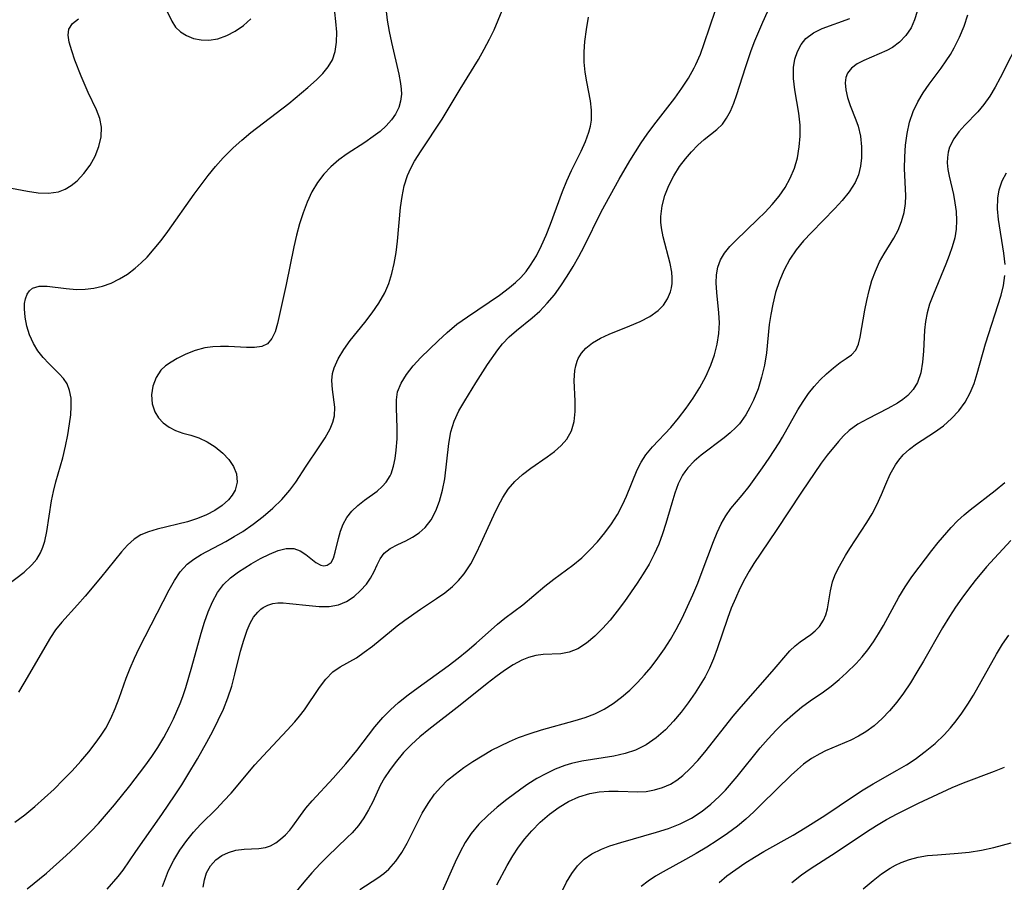
# Model space of a CAD drawing. Extents: x 1695928 to 1699996, y 3195518 to 3199311.
# Drawn here: x 1696462 to 1696609, y 3198557 to 3198686 of the extents above; entities that cross this region are included whole.
import ezdxf

# ---------------------------------------------------------------- set-up
doc = ezdxf.new("R2010")
doc.units = 0

msp = doc.modelspace()

# ---------------------------------------------------------------- linework, layer by layer
at = {"layer": 'Unknown_Line_Type', "color": 0}
for points in [[(1696461.09, 3198565.8, 1290), (1696462.57, 3198566.92, 1290), (1696464.07, 3198568.15, 1290), (1696465.53, 3198569.43, 1290), (1696466.95, 3198570.75, 1290), (1696468.33, 3198572.1, 1290), (1696469.66, 3198573.48, 1290), (1696470.93, 3198574.89, 1290), (1696472.12, 3198576.3, 1290), (1696473.23, 3198577.75, 1290), (1696473.98, 3198578.78, 1290), (1696474.66, 3198579.85, 1290), (1696475.43, 3198581.29, 1290), (1696476.09, 3198582.79, 1290), (1696476.69, 3198584.33, 1290), (1696477.74, 3198587.31, 1290), (1696478.31, 3198588.79, 1290), (1696478.95, 3198590.29, 1290), (1696479.65, 3198591.76, 1290), (1696484.12, 3198600.51, 1290), (1696484.91, 3198601.9, 1290), (1696485.79, 3198603.18, 1290), (1696486.82, 3198604.3, 1290), (1696487.82, 3198605.09, 1290), (1696488.93, 3198605.78, 1290), (1696492.6, 3198607.73, 1290), (1696493.86, 3198608.45, 1290), (1696495.11, 3198609.22, 1290), (1696496.68, 3198610.29, 1290), (1696498.19, 3198611.44, 1290), (1696499.62, 3198612.67, 1290), (1696500.96, 3198613.98, 1290), (1696502.17, 3198615.37, 1290), (1696503.03, 3198616.55, 1290), (1696504.61, 3198618.96, 1290), (1696506.55, 3198621.82, 1290), (1696507.43, 3198623.19, 1290), (1696508.17, 3198624.54, 1290), (1696508.58, 3198625.52, 1290), (1696508.83, 3198626.49, 1290), (1696508.87, 3198627.78, 1290), (1696508.52, 3198630.41, 1290), (1696508.44, 3198631.76, 1290), (1696508.54, 3198632.78, 1290), (1696508.76, 3198633.64, 1290), (1696509.36, 3198635, 1290), (1696510.19, 3198636.35, 1290), (1696511.17, 3198637.7, 1290), (1696513.35, 3198640.42, 1290), (1696514.44, 3198641.83, 1290), (1696515.45, 3198643.3, 1290), (1696516.32, 3198644.84, 1290), (1696516.92, 3198646.24, 1290), (1696517.39, 3198647.7, 1290), (1696517.74, 3198649.2, 1290), (1696518.01, 3198650.86, 1290), (1696518.2, 3198652.54, 1290), (1696518.67, 3198657.59, 1290), (1696518.9, 3198659.23, 1290), (1696519.24, 3198660.83, 1290), (1696519.73, 3198662.36, 1290), (1696520.22, 3198663.43, 1290), (1696520.78, 3198664.48, 1290), (1696521.74, 3198666.03, 1290), (1696524.87, 3198670.75, 1290), (1696527.56, 3198675.23, 1290), (1696530.3, 3198679.69, 1290), (1696531.17, 3198681.19, 1290), (1696531.97, 3198682.71, 1290), (1696532.64, 3198684.12, 1290), (1696533.26, 3198685.54, 1290), (1696535.07, 3198690.04, 1290)], [(1696460.01, 3198601.22, 1286), (1696462.51, 3198603.15, 1286), (1696463.65, 3198604.21, 1286), (1696464.36, 3198605.07, 1286), (1696464.92, 3198606.01, 1286), (1696465.28, 3198606.87, 1286), (1696465.55, 3198607.78, 1286), (1696465.85, 3198609.19, 1286), (1696466.58, 3198613.76, 1286), (1696466.88, 3198615.19, 1286), (1696467.24, 3198616.61, 1286), (1696468.27, 3198620.22, 1286), (1696468.68, 3198621.92, 1286), (1696469.01, 3198623.61, 1286), (1696469.28, 3198625.27, 1286), (1696469.44, 3198626.6, 1286), (1696469.52, 3198627.87, 1286), (1696469.48, 3198629.11, 1286), (1696469.28, 3198630.24, 1286), (1696468.89, 3198631.25, 1286), (1696468.37, 3198632.02, 1286), (1696467.73, 3198632.72, 1286), (1696466.16, 3198634.27, 1286), (1696465.32, 3198635.2, 1286), (1696464.54, 3198636.19, 1286), (1696463.86, 3198637.26, 1286), (1696463.28, 3198638.54, 1286), (1696462.87, 3198639.86, 1286), (1696462.62, 3198641.18, 1286), (1696462.52, 3198642.43, 1286), (1696462.55, 3198643.23, 1286), (1696462.68, 3198643.96, 1286), (1696462.93, 3198644.63, 1286), (1696463.27, 3198645.15, 1286), (1696463.73, 3198645.54, 1286), (1696464.71, 3198645.84, 1286), (1696465.93, 3198645.84, 1286), (1696468.76, 3198645.47, 1286), (1696470.32, 3198645.35, 1286), (1696471.6, 3198645.39, 1286), (1696472.9, 3198645.55, 1286), (1696474.2, 3198645.85, 1286), (1696475.47, 3198646.29, 1286), (1696476.72, 3198646.9, 1286), (1696477.93, 3198647.64, 1286), (1696479.08, 3198648.51, 1286), (1696479.98, 3198649.31, 1286), (1696480.84, 3198650.17, 1286), (1696481.92, 3198651.38, 1286), (1696482.95, 3198652.67, 1286), (1696483.95, 3198654.01, 1286), (1696487.86, 3198659.58, 1286), (1696488.89, 3198660.98, 1286), (1696489.94, 3198662.36, 1286), (1696491.03, 3198663.69, 1286), (1696492.18, 3198664.98, 1286), (1696493.67, 3198666.47, 1286), (1696494.98, 3198667.64, 1286), (1696496.33, 3198668.75, 1286), (1696501.99, 3198673.12, 1286), (1696504.82, 3198675.48, 1286), (1696506.12, 3198676.65, 1286), (1696507.06, 3198677.59, 1286), (1696507.88, 3198678.56, 1286), (1696508.51, 3198679.6, 1286), (1696508.94, 3198680.88, 1286), (1696509.13, 3198682.28, 1286), (1696509.15, 3198683.77, 1286), (1696509.04, 3198685.32, 1286), (1696508.87, 3198686.72, 1286)], [(1696516.5, 3198687.27, 1288), (1696516.7, 3198685.56, 1288), (1696517, 3198683.87, 1288), (1696517.35, 3198682.2, 1288), (1696518.42, 3198677.48, 1288), (1696518.68, 3198676.06, 1288), (1696518.78, 3198675.26, 1288), (1696518.81, 3198674.48, 1288), (1696518.69, 3198673.47, 1288), (1696518.4, 3198672.48, 1288), (1696517.94, 3198671.52, 1288), (1696517.35, 3198670.66, 1288), (1696516.55, 3198669.77, 1288), (1696515.63, 3198668.93, 1288), (1696514.6, 3198668.15, 1288), (1696513.34, 3198667.29, 1288), (1696510.73, 3198665.59, 1288), (1696509.46, 3198664.67, 1288), (1696508.29, 3198663.66, 1288), (1696507.23, 3198662.54, 1288), (1696506.28, 3198661.32, 1288), (1696505.44, 3198659.9, 1288), (1696504.73, 3198658.38, 1288), (1696504.13, 3198656.78, 1288), (1696503.61, 3198655.12, 1288), (1696503.16, 3198653.43, 1288), (1696502.77, 3198651.72, 1288), (1696501.62, 3198646.08, 1288), (1696500.29, 3198640.25, 1288), (1696499.94, 3198639.02, 1288), (1696499.48, 3198637.99, 1288), (1696498.83, 3198637.24, 1288), (1696497.96, 3198636.84, 1288), (1696496.9, 3198636.67, 1288), (1696495.68, 3198636.66, 1288), (1696492.97, 3198636.81, 1288), (1696491.81, 3198636.83, 1288), (1696490.63, 3198636.78, 1288), (1696489.47, 3198636.62, 1288), (1696488.02, 3198636.23, 1288), (1696486.62, 3198635.68, 1288), (1696485.31, 3198635.02, 1288), (1696484.42, 3198634.5, 1288), (1696483.6, 3198633.93, 1288), (1696482.91, 3198633.28, 1288), (1696482.17, 3198632.17, 1288), (1696481.72, 3198630.92, 1288), (1696481.52, 3198629.59, 1288), (1696481.6, 3198628.28, 1288), (1696481.98, 3198627.05, 1288), (1696482.53, 3198626.17, 1288), (1696483.26, 3198625.4, 1288), (1696484.12, 3198624.77, 1288), (1696485.07, 3198624.27, 1288), (1696486.19, 3198623.89, 1288), (1696487.36, 3198623.57, 1288), (1696488.54, 3198623.2, 1288), (1696489.81, 3198622.6, 1288), (1696491.02, 3198621.83, 1288), (1696492.14, 3198620.91, 1288), (1696493.05, 3198619.95, 1288), (1696493.75, 3198618.9, 1288), (1696494.19, 3198617.8, 1288), (1696494.28, 3198616.58, 1288), (1696493.97, 3198615.38, 1288), (1696493.56, 3198614.63, 1288), (1696492.99, 3198613.94, 1288), (1696492.05, 3198613.09, 1288), (1696490.94, 3198612.34, 1288), (1696489.7, 3198611.69, 1288), (1696488.37, 3198611.13, 1288), (1696486.86, 3198610.65, 1288), (1696482.33, 3198609.54, 1288), (1696481.07, 3198609.15, 1288), (1696479.91, 3198608.68, 1288), (1696478.89, 3198608.07, 1288), (1696477.9, 3198607.18, 1288), (1696477, 3198606.14, 1288), (1696473.86, 3198602.27, 1288), (1696471.6, 3198599.56, 1288), (1696470.45, 3198598.24, 1288), (1696468.1, 3198595.67, 1288), (1696467.17, 3198594.5, 1288), (1696466.42, 3198593.35, 1288), (1696462.43, 3198586.58, 1288), (1696461.63, 3198585.19, 1288)], [(1696474.88, 3198555.82, 1294), (1696476.51, 3198557.69, 1294), (1696477.25, 3198558.65, 1294), (1696479.16, 3198561.42, 1294), (1696483.05, 3198566.96, 1294), (1696485.04, 3198569.9, 1294), (1696486.02, 3198571.4, 1294), (1696486.94, 3198572.89, 1294), (1696488.35, 3198575.27, 1294), (1696489.76, 3198577.75, 1294), (1696490.64, 3198579.38, 1294), (1696491.47, 3198581.02, 1294), (1696492.24, 3198582.68, 1294), (1696492.91, 3198584.37, 1294), (1696493.47, 3198586.12, 1294), (1696493.95, 3198587.89, 1294), (1696494.81, 3198591.34, 1294), (1696495.26, 3198592.97, 1294), (1696495.77, 3198594.49, 1294), (1696496.22, 3198595.51, 1294), (1696496.75, 3198596.41, 1294), (1696497.36, 3198597.17, 1294), (1696497.82, 3198597.59, 1294), (1696498.19, 3198597.85, 1294), (1696498.89, 3198598.22, 1294), (1696499.63, 3198598.45, 1294), (1696500.37, 3198598.54, 1294), (1696501.16, 3198598.53, 1294), (1696502.08, 3198598.47, 1294), (1696505.02, 3198598.13, 1294), (1696506.53, 3198598, 1294), (1696508.01, 3198598.02, 1294), (1696509.42, 3198598.26, 1294), (1696510.63, 3198598.77, 1294), (1696511.74, 3198599.5, 1294), (1696512.72, 3198600.38, 1294), (1696513.59, 3198601.35, 1294), (1696514.2, 3198602.22, 1294), (1696514.74, 3198603.22, 1294), (1696515.18, 3198604.21, 1294), (1696515.65, 3198605.14, 1294), (1696516.24, 3198605.95, 1294), (1696517.15, 3198606.66, 1294), (1696518.26, 3198607.24, 1294), (1696519.46, 3198607.82, 1294), (1696520.48, 3198608.36, 1294), (1696521.46, 3198609.01, 1294), (1696522.36, 3198609.8, 1294), (1696523.23, 3198610.94, 1294), (1696523.94, 3198612.27, 1294), (1696524.51, 3198613.74, 1294), (1696524.96, 3198615.35, 1294), (1696525.27, 3198617.06, 1294), (1696525.88, 3198622.35, 1294), (1696526.2, 3198624.06, 1294), (1696526.68, 3198625.68, 1294), (1696527.4, 3198627.21, 1294), (1696528.26, 3198628.7, 1294), (1696529.94, 3198631.42, 1294), (1696531.67, 3198634.11, 1294), (1696533.18, 3198636.34, 1294), (1696533.89, 3198637.23, 1294), (1696534.89, 3198638.25, 1294), (1696535.99, 3198639.2, 1294), (1696538.34, 3198641.09, 1294), (1696539.48, 3198642.11, 1294), (1696540.59, 3198643.28, 1294), (1696541.64, 3198644.55, 1294), (1696542.62, 3198645.9, 1294), (1696543.55, 3198647.3, 1294), (1696544.44, 3198648.76, 1294), (1696545.29, 3198650.25, 1294), (1696546.09, 3198651.77, 1294), (1696548.61, 3198656.91, 1294), (1696551.33, 3198661.82, 1294), (1696552.91, 3198664.54, 1294), (1696554.62, 3198667.22, 1294), (1696555.52, 3198668.53, 1294), (1696556.51, 3198669.87, 1294), (1696559.64, 3198673.92, 1294), (1696560.69, 3198675.37, 1294), (1696561.66, 3198676.86, 1294), (1696562.53, 3198678.4, 1294), (1696562.78, 3198678.91, 1294), (1696563.44, 3198680.45, 1294), (1696564.03, 3198682.04, 1294), (1696565.69, 3198687.02, 1294)], [(1696483.12, 3198556.2, 1296), (1696484.06, 3198558.6, 1296), (1696484.82, 3198560.12, 1296), (1696485.74, 3198561.61, 1296), (1696486.77, 3198563.06, 1296), (1696487.77, 3198564.3, 1296), (1696488.83, 3198565.48, 1296), (1696491.23, 3198567.84, 1296), (1696492.32, 3198568.97, 1296), (1696493.39, 3198570.15, 1296), (1696496.94, 3198574.35, 1296), (1696498.15, 3198575.73, 1296), (1696501.77, 3198579.55, 1296), (1696502.91, 3198580.79, 1296), (1696503.61, 3198581.62, 1296), (1696504.34, 3198582.59, 1296), (1696506.57, 3198585.92, 1296), (1696507.52, 3198587.17, 1296), (1696508.57, 3198588.23, 1296), (1696509.67, 3198588.99, 1296), (1696512.08, 3198590.35, 1296), (1696513.27, 3198591.16, 1296), (1696514.47, 3198592.08, 1296), (1696518.19, 3198595.12, 1296), (1696519.31, 3198595.98, 1296), (1696521.64, 3198597.62, 1296), (1696524.07, 3198599.22, 1296), (1696525.29, 3198600.06, 1296), (1696526.43, 3198600.98, 1296), (1696527.34, 3198601.89, 1296), (1696528.16, 3198602.89, 1296), (1696529.15, 3198604.39, 1296), (1696530.01, 3198606, 1296), (1696530.68, 3198607.4, 1296), (1696532.6, 3198611.64, 1296), (1696533.26, 3198612.99, 1296), (1696533.95, 3198614.29, 1296), (1696534.74, 3198615.5, 1296), (1696535.75, 3198616.65, 1296), (1696536.89, 3198617.69, 1296), (1696538.12, 3198618.64, 1296), (1696540.55, 3198620.34, 1296), (1696541.66, 3198621.15, 1296), (1696542.66, 3198622.02, 1296), (1696543.5, 3198622.98, 1296), (1696544.18, 3198624.23, 1296), (1696544.59, 3198625.6, 1296), (1696544.75, 3198627.1, 1296), (1696544.74, 3198628.65, 1296), (1696544.6, 3198631.75, 1296), (1696544.69, 3198633.23, 1296), (1696544.83, 3198633.95, 1296), (1696545.04, 3198634.64, 1296), (1696545.21, 3198635.03, 1296), (1696545.7, 3198635.84, 1296), (1696546.33, 3198636.57, 1296), (1696547.33, 3198637.38, 1296), (1696548.51, 3198638.07, 1296), (1696549.8, 3198638.67, 1296), (1696552.93, 3198639.9, 1296), (1696554.46, 3198640.54, 1296), (1696555.89, 3198641.28, 1296), (1696557.14, 3198642.17, 1296), (1696557.93, 3198643, 1296), (1696558.55, 3198643.94, 1296), (1696558.98, 3198644.97, 1296), (1696559.13, 3198645.6, 1296), (1696559.22, 3198646.25, 1296), (1696559.24, 3198647.07, 1296), (1696559.17, 3198647.92, 1296), (1696558.94, 3198649.21, 1296), (1696557.9, 3198653.18, 1296), (1696557.64, 3198654.54, 1296), (1696557.56, 3198655.38, 1296), (1696557.55, 3198656.23, 1296), (1696557.73, 3198657.8, 1296), (1696558.14, 3198659.35, 1296), (1696558.73, 3198660.86, 1296), (1696559.47, 3198662.31, 1296), (1696560.34, 3198663.69, 1296), (1696561.21, 3198664.83, 1296), (1696562.13, 3198665.89, 1296), (1696563.07, 3198666.86, 1296), (1696564.02, 3198667.73, 1296), (1696564.93, 3198668.49, 1296), (1696565.88, 3198669.22, 1296), (1696566.72, 3198670.01, 1296), (1696567.36, 3198670.9, 1296), (1696567.92, 3198671.96, 1296), (1696568.42, 3198673.15, 1296), (1696568.88, 3198674.44, 1296), (1696570.17, 3198678.49, 1296), (1696571.04, 3198681, 1296), (1696571.59, 3198682.45, 1296), (1696572.76, 3198685.26, 1296), (1696573.46, 3198686.8, 1296)], [(1696483.61, 3198687.31, 1284), (1696484.51, 3198685.38, 1284), (1696485.1, 3198684.48, 1284), (1696485.83, 3198683.79, 1284), (1696486.74, 3198683.23, 1284), (1696487.77, 3198682.82, 1284), (1696488.9, 3198682.58, 1284), (1696490.08, 3198682.55, 1284), (1696491.41, 3198682.77, 1284), (1696492.73, 3198683.24, 1284), (1696494.01, 3198683.91, 1284), (1696495.22, 3198684.75, 1284), (1696496.32, 3198685.74, 1284)], [(1696595.8, 3198686.83, 1300), (1696595.42, 3198685.58, 1300), (1696594.91, 3198684.42, 1300), (1696594.13, 3198683.26, 1300), (1696593.19, 3198682.27, 1300), (1696592.12, 3198681.47, 1300), (1696591.3, 3198681.02, 1300), (1696587.85, 3198679.53, 1300), (1696586.84, 3198679, 1300), (1696586, 3198678.38, 1300), (1696585.4, 3198677.64, 1300), (1696585.15, 3198676.96, 1300), (1696585.06, 3198676.2, 1300), (1696585.15, 3198675.13, 1300), (1696585.42, 3198673.99, 1300), (1696585.82, 3198672.82, 1300), (1696586.67, 3198670.68, 1300), (1696587.01, 3198669.71, 1300), (1696587.36, 3198668.2, 1300), (1696587.52, 3198666.62, 1300), (1696587.5, 3198665.01, 1300), (1696587.35, 3198663.72, 1300), (1696587.04, 3198662.47, 1300), (1696586.56, 3198661.28, 1300), (1696585.68, 3198659.91, 1300), (1696584.59, 3198658.6, 1300), (1696583.51, 3198657.44, 1300), (1696580.01, 3198653.84, 1300), (1696578.85, 3198652.58, 1300), (1696577.76, 3198651.26, 1300), (1696576.79, 3198649.86, 1300), (1696575.94, 3198648.28, 1300), (1696575.25, 3198646.62, 1300), (1696574.68, 3198644.9, 1300), (1696574.24, 3198643.13, 1300), (1696573.95, 3198641.62, 1300), (1696573.72, 3198640.1, 1300), (1696573.3, 3198635.87, 1300), (1696573.01, 3198634.05, 1300), (1696572.59, 3198632.25, 1300), (1696572.06, 3198630.5, 1300), (1696571.39, 3198628.81, 1300), (1696570.85, 3198627.69, 1300), (1696570.24, 3198626.63, 1300), (1696569.54, 3198625.64, 1300), (1696569.26, 3198625.29, 1300), (1696568.76, 3198624.73, 1300), (1696567.89, 3198623.92, 1300), (1696566.97, 3198623.17, 1300), (1696563.54, 3198620.61, 1300), (1696562.49, 3198619.7, 1300), (1696561.56, 3198618.71, 1300), (1696561.13, 3198618.13, 1300), (1696560.79, 3198617.59, 1300), (1696560.15, 3198616.3, 1300), (1696559.62, 3198614.91, 1300), (1696559.16, 3198613.44, 1300), (1696558.29, 3198610.38, 1300), (1696557.8, 3198608.84, 1300), (1696557.24, 3198607.31, 1300), (1696556.56, 3198605.8, 1300), (1696555.78, 3198604.33, 1300), (1696554.92, 3198602.89, 1300), (1696554.02, 3198601.48, 1300), (1696552.1, 3198598.74, 1300), (1696551.03, 3198597.33, 1300), (1696549.95, 3198595.97, 1300), (1696548.84, 3198594.71, 1300), (1696547.7, 3198593.56, 1300), (1696546.45, 3198592.52, 1300), (1696545.17, 3198591.7, 1300), (1696543.86, 3198591.17, 1300), (1696542.6, 3198590.96, 1300), (1696539.97, 3198590.85, 1300), (1696538.88, 3198590.69, 1300), (1696537.78, 3198590.39, 1300), (1696536.81, 3198589.99, 1300), (1696535.5, 3198589.3, 1300), (1696534.2, 3198588.45, 1300), (1696532.9, 3198587.51, 1300), (1696531.59, 3198586.5, 1300), (1696527.59, 3198583.29, 1300), (1696522.91, 3198579.65, 1300), (1696521.57, 3198578.54, 1300), (1696520.3, 3198577.39, 1300), (1696519.13, 3198576.19, 1300), (1696517.86, 3198574.66, 1300), (1696517.04, 3198573.53, 1300), (1696516.3, 3198572.4, 1300), (1696515.66, 3198571.27, 1300), (1696514.52, 3198568.84, 1300), (1696513.9, 3198567.64, 1300), (1696513.2, 3198566.45, 1300), (1696512.39, 3198565.31, 1300), (1696511.45, 3198564.23, 1300), (1696510.71, 3198563.49, 1300), (1696507.76, 3198560.66, 1300), (1696506.67, 3198559.57, 1300), (1696505.43, 3198558.24, 1300), (1696504.22, 3198556.86, 1300), (1696501.88, 3198553.99, 1300)], [(1696512.61, 3198555.76, 1302), (1696515.31, 3198557.51, 1302), (1696516.16, 3198558.13, 1302), (1696516.95, 3198558.81, 1302), (1696517.96, 3198559.96, 1302), (1696518.85, 3198561.26, 1302), (1696519.65, 3198562.66, 1302), (1696521.93, 3198567.14, 1302), (1696522.78, 3198568.6, 1302), (1696523.74, 3198569.97, 1302), (1696524.68, 3198571.05, 1302), (1696525.71, 3198572.05, 1302), (1696526.82, 3198572.99, 1302), (1696528.11, 3198573.95, 1302), (1696529.45, 3198574.86, 1302), (1696530.84, 3198575.72, 1302), (1696532.27, 3198576.53, 1302), (1696533.59, 3198577.21, 1302), (1696534.93, 3198577.86, 1302), (1696536.31, 3198578.44, 1302), (1696538.01, 3198579.06, 1302), (1696539.74, 3198579.6, 1302), (1696544.73, 3198580.96, 1302), (1696546.23, 3198581.41, 1302), (1696547.67, 3198581.96, 1302), (1696549.07, 3198582.68, 1302), (1696550.4, 3198583.52, 1302), (1696551.67, 3198584.48, 1302), (1696552.89, 3198585.53, 1302), (1696554.05, 3198586.66, 1302), (1696555.1, 3198587.78, 1302), (1696556.09, 3198588.95, 1302), (1696557.11, 3198590.28, 1302), (1696558.07, 3198591.66, 1302), (1696558.98, 3198593.09, 1302), (1696559.83, 3198594.55, 1302), (1696560.71, 3198596.25, 1302), (1696561.54, 3198597.98, 1302), (1696562.31, 3198599.73, 1302), (1696563.04, 3198601.49, 1302), (1696563.73, 3198603.24, 1302), (1696565.39, 3198607.72, 1302), (1696565.93, 3198609.07, 1302), (1696566.53, 3198610.36, 1302), (1696567.22, 3198611.56, 1302), (1696567.99, 3198612.62, 1302), (1696569.69, 3198614.64, 1302), (1696570.73, 3198615.93, 1302), (1696571.74, 3198617.29, 1302), (1696572.73, 3198618.69, 1302), (1696573.7, 3198620.13, 1302), (1696575.18, 3198622.42, 1302), (1696575.7, 3198623.26, 1302), (1696578, 3198627.34, 1302), (1696578.77, 3198628.6, 1302), (1696579.59, 3198629.79, 1302), (1696580.44, 3198630.86, 1302), (1696581.33, 3198631.85, 1302), (1696582.25, 3198632.75, 1302), (1696583.3, 3198633.65, 1302), (1696584.32, 3198634.41, 1302), (1696585.23, 3198635.02, 1302), (1696586.02, 3198635.6, 1302), (1696586.64, 3198636.28, 1302), (1696587.06, 3198637.16, 1302), (1696587.32, 3198638.23, 1302), (1696587.98, 3198642.22, 1302), (1696588.28, 3198643.69, 1302), (1696588.63, 3198645.17, 1302), (1696589.06, 3198646.65, 1302), (1696589.57, 3198648.08, 1302), (1696590.19, 3198649.44, 1302), (1696590.88, 3198650.64, 1302), (1696592.33, 3198652.98, 1302), (1696592.96, 3198654.21, 1302), (1696593.47, 3198655.5, 1302), (1696593.86, 3198656.82, 1302), (1696594.07, 3198658.17, 1302), (1696594.11, 3198659.31, 1302), (1696593.94, 3198663.38, 1302), (1696593.95, 3198665.15, 1302), (1696594.07, 3198666.88, 1302), (1696594.3, 3198668.61, 1302), (1696594.67, 3198670.3, 1302), (1696595.22, 3198671.92, 1302), (1696595.9, 3198673.33, 1302), (1696596.71, 3198674.68, 1302), (1696597.61, 3198675.99, 1302), (1696599.38, 3198678.36, 1302), (1696600.16, 3198679.47, 1302), (1696600.76, 3198680.42, 1302), (1696601.32, 3198681.41, 1302), (1696602.11, 3198683.01, 1302), (1696602.8, 3198684.66, 1302), (1696603.35, 3198686.36, 1302)], [(1696459.79, 3198660.6, 1284), (1696462.98, 3198660.01, 1284), (1696464.58, 3198659.77, 1284), (1696466.13, 3198659.7, 1284), (1696467.6, 3198659.91, 1284), (1696468.59, 3198660.29, 1284), (1696469.52, 3198660.85, 1284), (1696470.38, 3198661.55, 1284), (1696471.42, 3198662.65, 1284), (1696472.32, 3198663.91, 1284), (1696473.08, 3198665.26, 1284), (1696473.64, 3198666.67, 1284), (1696473.98, 3198668.11, 1284), (1696474.02, 3198669.56, 1284), (1696473.76, 3198670.85, 1284), (1696473.28, 3198672.13, 1284), (1696472.06, 3198674.76, 1284), (1696471, 3198677.18, 1284), (1696470.07, 3198679.58, 1284), (1696469.59, 3198680.98, 1284), (1696469.23, 3198682.26, 1284), (1696469.05, 3198683.31, 1284), (1696469.15, 3198684.2, 1284), (1696469.69, 3198685.03, 1284), (1696470.6, 3198685.75, 1284)], [(1696462.96, 3198555.87, 1292), (1696465.8, 3198558.19, 1292), (1696468.76, 3198560.82, 1292), (1696470.2, 3198562.17, 1292), (1696472.47, 3198564.44, 1292), (1696473.57, 3198565.6, 1292), (1696474.79, 3198566.98, 1292), (1696475.98, 3198568.38, 1292), (1696478.28, 3198571.24, 1292), (1696480.48, 3198574.15, 1292), (1696481.54, 3198575.62, 1292), (1696482.43, 3198576.94, 1292), (1696483.35, 3198578.45, 1292), (1696484.2, 3198580.02, 1292), (1696484.79, 3198581.22, 1292), (1696485.79, 3198583.51, 1292), (1696486.2, 3198584.58, 1292), (1696486.64, 3198585.92, 1292), (1696487.52, 3198588.97, 1292), (1696488.9, 3198594.04, 1292), (1696489.4, 3198595.66, 1292), (1696489.96, 3198597.23, 1292), (1696490.6, 3198598.71, 1292), (1696491.35, 3198600.08, 1292), (1696492.24, 3198601.28, 1292), (1696493.3, 3198602.28, 1292), (1696494.48, 3198603.16, 1292), (1696496.39, 3198604.38, 1292), (1696497.75, 3198605.16, 1292), (1696499.09, 3198605.84, 1292), (1696500.39, 3198606.36, 1292), (1696501.62, 3198606.66, 1292), (1696502.73, 3198606.66, 1292), (1696503.67, 3198606.32, 1292), (1696504.52, 3198605.76, 1292), (1696506.03, 3198604.55, 1292), (1696506.77, 3198604.16, 1292), (1696507.25, 3198604.08, 1292), (1696507.72, 3198604.15, 1292), (1696508.31, 3198604.56, 1292), (1696508.68, 3198605.22, 1292), (1696508.94, 3198606.1, 1292), (1696509.4, 3198608.14, 1292), (1696509.69, 3198609.23, 1292), (1696510.09, 3198610.3, 1292), (1696510.64, 3198611.3, 1292), (1696511.41, 3198612.24, 1292), (1696512.32, 3198613.08, 1292), (1696513.32, 3198613.86, 1292), (1696515.18, 3198615.23, 1292), (1696515.95, 3198615.9, 1292), (1696516.55, 3198616.58, 1292), (1696517.11, 3198617.49, 1292), (1696517.27, 3198617.83, 1292), (1696517.64, 3198618.93, 1292), (1696517.89, 3198620.11, 1292), (1696518.05, 3198621.35, 1292), (1696518.17, 3198623.01, 1292), (1696518.19, 3198624.68, 1292), (1696518.08, 3198627.61, 1292), (1696518.07, 3198628.85, 1292), (1696518.23, 3198630.04, 1292), (1696518.75, 3198631.37, 1292), (1696519.55, 3198632.66, 1292), (1696520.56, 3198633.92, 1292), (1696521.72, 3198635.17, 1292), (1696524.29, 3198637.69, 1292), (1696525.66, 3198638.93, 1292), (1696527.1, 3198640.13, 1292), (1696528.65, 3198641.27, 1292), (1696533.44, 3198644.5, 1292), (1696534.95, 3198645.62, 1292), (1696535.83, 3198646.36, 1292), (1696536.65, 3198647.14, 1292), (1696537.41, 3198648.01, 1292), (1696538.1, 3198648.94, 1292), (1696538.97, 3198650.37, 1292), (1696539.73, 3198651.89, 1292), (1696540.42, 3198653.46, 1292), (1696541.05, 3198655.07, 1292), (1696542.87, 3198659.96, 1292), (1696543.51, 3198661.55, 1292), (1696544.19, 3198663.09, 1292), (1696545.63, 3198665.99, 1292), (1696546.29, 3198667.41, 1292), (1696546.81, 3198668.84, 1292), (1696547.03, 3198669.72, 1292), (1696547.17, 3198670.61, 1292), (1696547.2, 3198672.08, 1292), (1696547.04, 3198673.48, 1292), (1696546.47, 3198676.31, 1292), (1696546.23, 3198677.76, 1292), (1696546.11, 3198679.26, 1292), (1696546.11, 3198680.8, 1292), (1696546.21, 3198682.35, 1292), (1696546.43, 3198684.16, 1292), (1696546.75, 3198685.98, 1292)], [(1696489.22, 3198556.09, 1298), (1696489.41, 3198557.2, 1298), (1696489.72, 3198558.22, 1298), (1696490.3, 3198559.3, 1298), (1696491.08, 3198560.2, 1298), (1696491.99, 3198560.84, 1298), (1696493.01, 3198561.3, 1298), (1696494.1, 3198561.6, 1298), (1696495.32, 3198561.76, 1298), (1696497.53, 3198561.85, 1298), (1696498.5, 3198562, 1298), (1696499.28, 3198562.29, 1298), (1696500.04, 3198562.72, 1298), (1696500.76, 3198563.25, 1298), (1696501.48, 3198563.89, 1298), (1696502.14, 3198564.61, 1298), (1696502.6, 3198565.22, 1298), (1696503.72, 3198566.82, 1298), (1696504.55, 3198567.89, 1298), (1696505.48, 3198568.97, 1298), (1696508.6, 3198572.36, 1298), (1696510.52, 3198574.51, 1298), (1696512.16, 3198576.5, 1298), (1696514.85, 3198580.04, 1298), (1696516.02, 3198581.43, 1298), (1696517.16, 3198582.59, 1298), (1696518.38, 3198583.67, 1298), (1696519.81, 3198584.82, 1298), (1696521.29, 3198585.92, 1298), (1696525.81, 3198589.16, 1298), (1696527.28, 3198590.27, 1298), (1696528.64, 3198591.39, 1298), (1696529.97, 3198592.53, 1298), (1696533.17, 3198595.37, 1298), (1696534.24, 3198596.24, 1298), (1696536.94, 3198598.24, 1298), (1696540.23, 3198601.05, 1298), (1696541.58, 3198602.1, 1298), (1696544.38, 3198604.18, 1298), (1696545.74, 3198605.29, 1298), (1696546.96, 3198606.44, 1298), (1696548.1, 3198607.68, 1298), (1696549.17, 3198608.98, 1298), (1696550.16, 3198610.33, 1298), (1696551.05, 3198611.73, 1298), (1696551.84, 3198613.17, 1298), (1696552.43, 3198614.47, 1298), (1696554.02, 3198618.39, 1298), (1696554.62, 3198619.54, 1298), (1696555.32, 3198620.64, 1298), (1696556.29, 3198621.85, 1298), (1696559.01, 3198624.75, 1298), (1696560.19, 3198626.13, 1298), (1696561.32, 3198627.6, 1298), (1696562.38, 3198629.13, 1298), (1696563.36, 3198630.72, 1298), (1696564.24, 3198632.35, 1298), (1696564.99, 3198634.03, 1298), (1696565.53, 3198635.59, 1298), (1696565.93, 3198637.17, 1298), (1696566.18, 3198638.76, 1298), (1696566.28, 3198640.33, 1298), (1696566.21, 3198641.87, 1298), (1696565.89, 3198644.87, 1298), (1696565.8, 3198646.32, 1298), (1696565.86, 3198647.52, 1298), (1696566.06, 3198648.67, 1298), (1696566.44, 3198649.75, 1298), (1696567.05, 3198650.77, 1298), (1696567.84, 3198651.73, 1298), (1696568.74, 3198652.67, 1298), (1696571.99, 3198655.76, 1298), (1696573.09, 3198656.86, 1298), (1696574.18, 3198658.04, 1298), (1696575.19, 3198659.27, 1298), (1696576.1, 3198660.57, 1298), (1696576.86, 3198661.94, 1298), (1696577.48, 3198663.44, 1298), (1696577.92, 3198665, 1298), (1696578.21, 3198666.61, 1298), (1696578.34, 3198668.24, 1298), (1696578.32, 3198669.86, 1298), (1696578.12, 3198671.64, 1298), (1696577.53, 3198675.13, 1298), (1696577.33, 3198676.81, 1298), (1696577.34, 3198678.45, 1298), (1696577.54, 3198679.71, 1298), (1696577.92, 3198680.88, 1298), (1696578.47, 3198681.93, 1298), (1696579.21, 3198682.82, 1298), (1696580.33, 3198683.65, 1298), (1696581.64, 3198684.28, 1298), (1696585.76, 3198685.77, 1298)], [(1696611.41, 3198683.29, 1304), (1696608.2, 3198676.93, 1304), (1696607.44, 3198675.53, 1304), (1696606.64, 3198674.2, 1304), (1696605.77, 3198672.95, 1304), (1696604.84, 3198671.85, 1304), (1696602.92, 3198669.84, 1304), (1696602.03, 3198668.85, 1304), (1696601.28, 3198667.81, 1304), (1696600.65, 3198666.56, 1304), (1696600.44, 3198665.82, 1304), (1696600.33, 3198665.06, 1304), (1696600.3, 3198664.26, 1304), (1696600.39, 3198663.27, 1304), (1696600.57, 3198662.26, 1304), (1696601.21, 3198659.49, 1304), (1696601.43, 3198658.28, 1304), (1696601.61, 3198656.97, 1304), (1696601.69, 3198655.65, 1304), (1696601.63, 3198654.33, 1304), (1696601.41, 3198653.02, 1304), (1696601.05, 3198651.72, 1304), (1696600.6, 3198650.43, 1304), (1696600.09, 3198649.13, 1304), (1696598.23, 3198644.65, 1304), (1696597.67, 3198643.15, 1304), (1696597.31, 3198641.87, 1304), (1696597.05, 3198640.57, 1304), (1696596.88, 3198639.25, 1304), (1696596.73, 3198636.11, 1304), (1696596.61, 3198634.46, 1304), (1696596.34, 3198632.89, 1304), (1696595.84, 3198631.44, 1304), (1696595.22, 3198630.42, 1304), (1696594.41, 3198629.51, 1304), (1696593.67, 3198628.89, 1304), (1696592.86, 3198628.34, 1304), (1696591.43, 3198627.54, 1304), (1696588.42, 3198626.04, 1304), (1696586.97, 3198625.22, 1304), (1696585.65, 3198624.26, 1304), (1696584.83, 3198623.49, 1304), (1696584.06, 3198622.64, 1304), (1696582.39, 3198620.61, 1304), (1696581.48, 3198619.41, 1304), (1696578.52, 3198615.08, 1304), (1696574.75, 3198609.33, 1304), (1696571.42, 3198604.42, 1304), (1696570.72, 3198603.29, 1304), (1696570.07, 3198602.13, 1304), (1696569.34, 3198600.69, 1304), (1696568.67, 3198599.22, 1304), (1696568.06, 3198597.73, 1304), (1696567.49, 3198596.21, 1304), (1696565.97, 3198591.69, 1304), (1696565.42, 3198590.21, 1304), (1696564.79, 3198588.78, 1304), (1696564.14, 3198587.52, 1304), (1696563.42, 3198586.29, 1304), (1696562.65, 3198585.1, 1304), (1696561.64, 3198583.63, 1304), (1696560.57, 3198582.21, 1304), (1696559.44, 3198580.86, 1304), (1696558.24, 3198579.6, 1304), (1696556.85, 3198578.4, 1304), (1696555.36, 3198577.37, 1304), (1696553.77, 3198576.57, 1304), (1696552.19, 3198576.04, 1304), (1696550.53, 3198575.68, 1304), (1696545.72, 3198574.92, 1304), (1696544.19, 3198574.56, 1304), (1696543.21, 3198574.26, 1304), (1696541.78, 3198573.7, 1304), (1696540.39, 3198573.04, 1304), (1696539.03, 3198572.3, 1304), (1696537.7, 3198571.47, 1304), (1696536.63, 3198570.75, 1304), (1696534.54, 3198569.2, 1304), (1696533.08, 3198568.03, 1304), (1696531.69, 3198566.8, 1304), (1696530.39, 3198565.5, 1304), (1696529.22, 3198564.1, 1304), (1696528.35, 3198562.78, 1304), (1696527.57, 3198561.39, 1304), (1696526.81, 3198559.81, 1304), (1696524.69, 3198555.01, 1304)], [(1696608.93, 3198649.08, 1306), (1696608.77, 3198650.76, 1306), (1696607.96, 3198655.76, 1306), (1696607.8, 3198657.38, 1306), (1696607.83, 3198658.96, 1306), (1696608.05, 3198660.22, 1306), (1696608.5, 3198661.54, 1306), (1696609.13, 3198662.77, 1306)], [(1696533.03, 3198556.45, 1306), (1696534.61, 3198559.35, 1306), (1696535.45, 3198560.8, 1306), (1696536.3, 3198562.09, 1306), (1696537.24, 3198563.33, 1306), (1696538.26, 3198564.52, 1306), (1696539.54, 3198565.82, 1306), (1696540.91, 3198567, 1306), (1696542.36, 3198568.05, 1306), (1696543.75, 3198568.87, 1306), (1696545.31, 3198569.58, 1306), (1696546.93, 3198570.08, 1306), (1696548.35, 3198570.32, 1306), (1696549.77, 3198570.42, 1306), (1696551.18, 3198570.42, 1306), (1696554.1, 3198570.32, 1306), (1696555.34, 3198570.39, 1306), (1696556.59, 3198570.61, 1306), (1696557.81, 3198570.97, 1306), (1696558.98, 3198571.49, 1306), (1696559.91, 3198572.07, 1306), (1696560.8, 3198572.76, 1306), (1696561.94, 3198573.82, 1306), (1696563.04, 3198574.99, 1306), (1696564.11, 3198576.26, 1306), (1696568.36, 3198581.62, 1306), (1696569.52, 3198583.02, 1306), (1696574.16, 3198588.3, 1306), (1696576.79, 3198591.38, 1306), (1696577.59, 3198592.15, 1306), (1696578.36, 3198592.74, 1306), (1696579.92, 3198593.81, 1306), (1696580.6, 3198594.37, 1306), (1696581.21, 3198595.01, 1306), (1696581.83, 3198595.94, 1306), (1696582.19, 3198596.77, 1306), (1696582.44, 3198597.66, 1306), (1696582.85, 3198600.32, 1306), (1696583.16, 3198601.67, 1306), (1696583.54, 3198602.65, 1306), (1696584.02, 3198603.66, 1306), (1696585.13, 3198605.63, 1306), (1696585.75, 3198606.64, 1306), (1696588.27, 3198610.53, 1306), (1696589.07, 3198611.85, 1306), (1696589.79, 3198613.2, 1306), (1696590.49, 3198614.74, 1306), (1696591.13, 3198616.29, 1306), (1696591.79, 3198617.78, 1306), (1696592.56, 3198619.17, 1306), (1696593.05, 3198619.87, 1306), (1696593.73, 3198620.66, 1306), (1696594.66, 3198621.51, 1306), (1696595.69, 3198622.27, 1306), (1696598.39, 3198624.05, 1306), (1696599.72, 3198625, 1306), (1696600.92, 3198626.06, 1306), (1696602.01, 3198627.22, 1306), (1696602.96, 3198628.5, 1306), (1696603.74, 3198629.88, 1306), (1696604.31, 3198631.3, 1306), (1696604.77, 3198632.8, 1306), (1696606.02, 3198637.21, 1306), (1696608.34, 3198644.48, 1306), (1696608.7, 3198645.94, 1306), (1696608.91, 3198647.41, 1306)], [(1696542.79, 3198555.49, 1308), (1696543.47, 3198556.87, 1308), (1696544.24, 3198558.16, 1308), (1696545.11, 3198559.28, 1308), (1696546.11, 3198560.26, 1308), (1696547.24, 3198561.07, 1308), (1696548.69, 3198561.79, 1308), (1696549.93, 3198562.25, 1308), (1696551.58, 3198562.79, 1308), (1696556.89, 3198564.29, 1308), (1696558.68, 3198564.87, 1308), (1696560.42, 3198565.55, 1308), (1696562.11, 3198566.41, 1308), (1696563.7, 3198567.43, 1308), (1696565.01, 3198568.48, 1308), (1696566.25, 3198569.63, 1308), (1696567.17, 3198570.59, 1308), (1696568.92, 3198572.61, 1308), (1696572.37, 3198576.88, 1308), (1696573.56, 3198578.25, 1308), (1696574.76, 3198579.54, 1308), (1696575.99, 3198580.76, 1308), (1696577.25, 3198581.9, 1308), (1696578.54, 3198582.97, 1308), (1696579.84, 3198583.93, 1308), (1696581.81, 3198585.24, 1308), (1696582.99, 3198586.13, 1308), (1696584.14, 3198587.09, 1308), (1696585.27, 3198588.11, 1308), (1696586.69, 3198589.49, 1308), (1696587.59, 3198590.49, 1308), (1696588.44, 3198591.54, 1308), (1696589.27, 3198592.71, 1308), (1696590.05, 3198593.92, 1308), (1696590.78, 3198595.17, 1308), (1696593.06, 3198599.41, 1308), (1696594.01, 3198600.93, 1308), (1696595.03, 3198602.42, 1308), (1696596.1, 3198603.88, 1308), (1696597.99, 3198606.35, 1308), (1696598.95, 3198607.55, 1308), (1696600.87, 3198609.78, 1308), (1696601.82, 3198610.78, 1308), (1696602.83, 3198611.71, 1308), (1696603.7, 3198612.42, 1308), (1696607.46, 3198615.34, 1308), (1696608.88, 3198616.52, 1308)], [(1696609.77, 3198607.88, 1310), (1696606.17, 3198603.9, 1310), (1696604.47, 3198601.88, 1310), (1696603.45, 3198600.58, 1310), (1696602.47, 3198599.25, 1310), (1696601.53, 3198597.89, 1310), (1696600.62, 3198596.5, 1310), (1696599.61, 3198594.82, 1310), (1696596.75, 3198589.82, 1310), (1696595.78, 3198588.2, 1310), (1696594.79, 3198586.6, 1310), (1696593.75, 3198585.06, 1310), (1696592.75, 3198583.72, 1310), (1696591.69, 3198582.45, 1310), (1696590.57, 3198581.27, 1310), (1696589.4, 3198580.21, 1310), (1696588.15, 3198579.29, 1310), (1696587.04, 3198578.64, 1310), (1696585.9, 3198578.06, 1310), (1696582.11, 3198576.43, 1310), (1696581.28, 3198576.03, 1310), (1696580.05, 3198575.3, 1310), (1696578.86, 3198574.45, 1310), (1696577.92, 3198573.67, 1310), (1696577.01, 3198572.84, 1310), (1696572.59, 3198568.49, 1310), (1696571.42, 3198567.36, 1310), (1696570.21, 3198566.27, 1310), (1696568.97, 3198565.22, 1310), (1696567.49, 3198564.11, 1310), (1696565.97, 3198563.07, 1310), (1696564.41, 3198562.08, 1310), (1696562.82, 3198561.14, 1310), (1696561.23, 3198560.23, 1310), (1696557.87, 3198558.39, 1310), (1696556.73, 3198557.72, 1310), (1696555.63, 3198557, 1310), (1696554.61, 3198556.22, 1310)], [(1696566.23, 3198556.81, 1312), (1696567.4, 3198557.77, 1312), (1696568.73, 3198558.76, 1312), (1696570.09, 3198559.69, 1312), (1696571.5, 3198560.58, 1312), (1696572.92, 3198561.44, 1312), (1696577.27, 3198563.88, 1312), (1696579.09, 3198564.95, 1312), (1696582, 3198566.82, 1312), (1696586.32, 3198569.7, 1312), (1696587.77, 3198570.63, 1312), (1696589.24, 3198571.53, 1312), (1696592.83, 3198573.55, 1312), (1696594.23, 3198574.38, 1312), (1696595.49, 3198575.21, 1312), (1696597.01, 3198576.33, 1312), (1696598.47, 3198577.54, 1312), (1696599.84, 3198578.85, 1312), (1696600.77, 3198579.87, 1312), (1696601.65, 3198580.95, 1312), (1696602.48, 3198582.07, 1312), (1696603.37, 3198583.41, 1312), (1696604.22, 3198584.78, 1312), (1696607.67, 3198590.9, 1312), (1696608.56, 3198592.36, 1312), (1696609.5, 3198593.74, 1312)], [(1696577.12, 3198556.81, 1314), (1696578.55, 3198557.94, 1314), (1696579.81, 3198558.83, 1314), (1696583.72, 3198561.33, 1314), (1696588.25, 3198564.36, 1314), (1696589.73, 3198565.3, 1314), (1696591.24, 3198566.2, 1314), (1696592.8, 3198567.04, 1314), (1696595.99, 3198568.62, 1314), (1696601.03, 3198570.97, 1314), (1696602.74, 3198571.7, 1314), (1696607.33, 3198573.4, 1314), (1696608.87, 3198574.02, 1314)], [(1696587.73, 3198555.86, 1316), (1696589.22, 3198557.11, 1316), (1696590.48, 3198558.07, 1316), (1696591.79, 3198558.94, 1316), (1696592.59, 3198559.38, 1316), (1696593.4, 3198559.76, 1316), (1696594.65, 3198560.24, 1316), (1696595.94, 3198560.58, 1316), (1696597.37, 3198560.81, 1316), (1696598.82, 3198560.94, 1316), (1696601.92, 3198561.16, 1316), (1696603.56, 3198561.34, 1316), (1696605.41, 3198561.64, 1316), (1696607.27, 3198562.04, 1316), (1696608.56, 3198562.37, 1316), (1696609.84, 3198562.73, 1316)]]:
    msp.add_polyline3d(points, dxfattribs=at)

doc.saveas('drawing.dxf')
